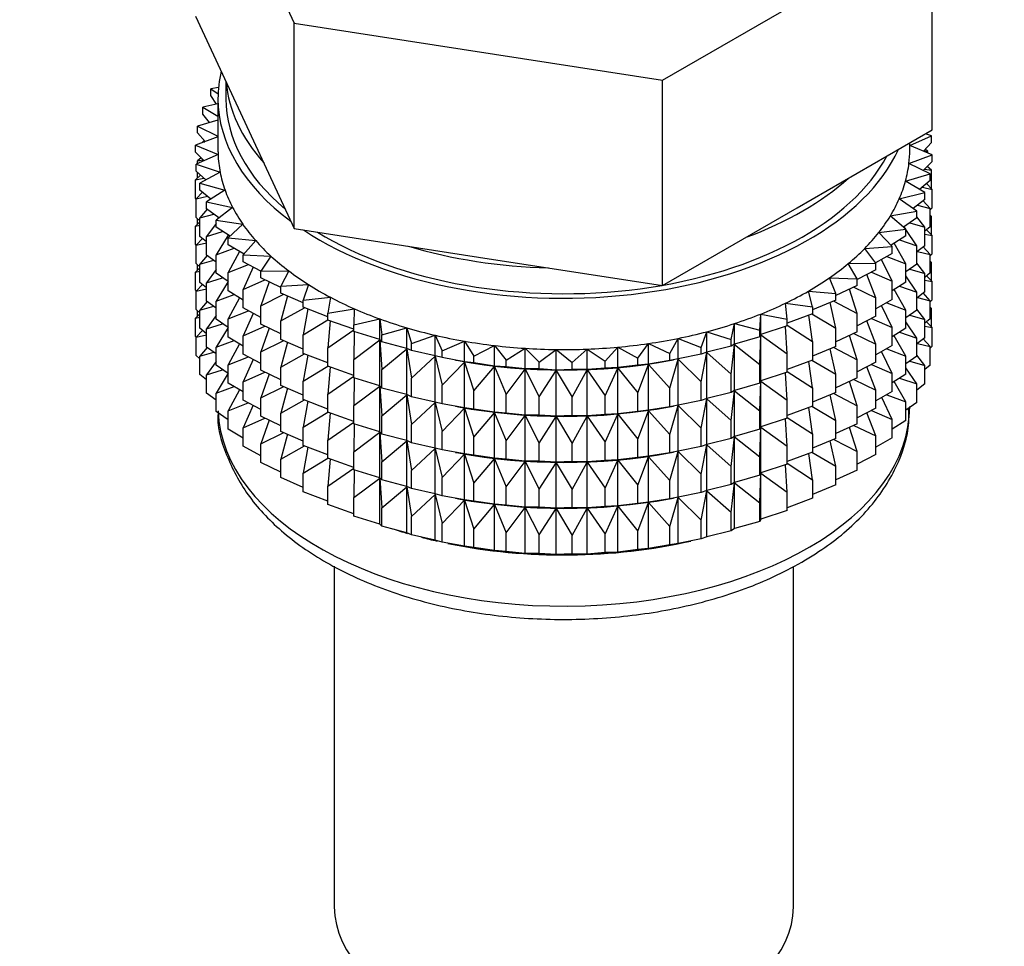
# Model space of a CAD drawing. Units: millimetres. Extents: x 0 to 1478, y 0 to 2755.
# Drawn here: x 474 to 505, y 236 to 266 of the extents above; entities that cross this region are included whole.
import ezdxf
from ezdxf import colors
from ezdxf.entities.mleader import LeaderData, LeaderLine
from ezdxf.math import Vec2, Vec3

# ---------------------------------------------------------------- set-up
doc = ezdxf.new("R2010")
doc.units = ezdxf.units.MM
doc.layers.add('DV5_Défaut', color=7, linetype='Continuous')
doc.layers.add('Défaut', color=7, linetype='Continuous')

# ---------------------------------------------------------------- blocks, each defined once
blk = doc.blocks.new('_DOT')
at = {"color": 0}
blk.add_line((0, 0), (-1, 0), dxfattribs=at)
at = {"color": 0, "const_width": 0.333}
blk.add_lwpolyline([(-0.1665, 0, 1), (0.1665, 0, 1)], format="xyb", close=True, dxfattribs=at)
blk = doc.blocks.new('SE4')
at = {"layer": 'DV5_Défaut', "color": 7, "linetype": 'Continuous'}
for p, q in [((479.562, 272.565), (482.7, 265.804)), ((494.412, 263.992), (502.985, 268.942)), ((502.985, 262.41), (502.985, 268.942)), ((479.562, 266.033), (481.131, 262.653)), ((482.7, 265.804), (494.412, 263.992)), ((482.7, 259.272), (482.7, 265.804)), ((494.412, 257.46), (494.412, 263.992)), ((480.291, 263.762), (480.049, 263.718)), ((480.049, 263.718), (480.277, 263.557)), ((480.049, 263.501), (480.049, 263.718)), ((480.524, 263.962), (480.524, 263.405)), ((480.229, 263.234), (480.049, 263.501)), ((480.274, 263.405), (480.274, 261.772)), ((480.274, 263.244), (479.792, 263.13)), ((479.792, 263.13), (480.274, 262.846)), ((479.792, 262.912), (479.792, 263.13)), ((480.274, 262.725), (479.627, 262.53)), ((480, 262.642), (479.792, 262.912)), ((479.627, 262.53), (480.274, 262.212)), ((479.627, 262.313), (479.627, 262.53)), ((481.131, 262.653), (482.7, 259.272)), ((498.698, 259.935), (502.985, 262.41)), ((480.274, 262.19), (479.557, 261.924)), ((479.867, 262.039), (479.627, 262.313)), ((502.274, 261.916), (502.967, 262.227)), ((502.967, 262.227), (502.778, 262.291)), ((502.967, 262.01), (502.967, 262.227)), ((479.557, 261.924), (480.276, 261.63)), ((479.557, 261.707), (479.557, 261.924)), ((479.842, 262.067), (479.792, 262.028)), ((479.792, 262.028), (479.857, 262.035)), ((479.792, 262.011), (479.792, 262.028)), ((502.274, 261.772), (502.274, 261.999)), ((502.991, 261.62), (502.274, 261.914)), ((502.967, 262.01), (502.711, 261.735)), ((502.849, 261.729), (502.768, 261.796)), ((479.83, 261.429), (479.557, 261.707)), ((480.276, 261.63), (479.58, 261.317)), ((479.738, 261.523), (479.627, 261.428)), ((502.249, 261.345), (502.991, 261.62)), ((502.722, 261.747), (502.849, 261.729)), ((502.849, 261.678), (502.849, 261.729)), ((502.991, 261.403), (502.991, 261.62)), ((479.58, 261.317), (480.343, 261.061)), ((479.58, 261.1), (479.58, 261.317)), ((479.627, 261.428), (479.804, 261.456)), ((479.627, 261.338), (479.627, 261.428)), ((502.92, 261.015), (502.249, 261.345)), ((502.991, 261.403), (502.699, 261.123)), ((502.743, 261.166), (502.967, 261.126)), ((502.967, 261.126), (502.83, 261.25)), ((502.849, 261.233), (502.849, 261.268)), ((479.717, 260.976), (479.557, 260.822)), ((479.557, 260.822), (479.827, 260.876)), ((479.891, 260.818), (479.58, 261.1)), ((479.627, 260.89), (479.627, 261.057)), ((480.343, 261.061), (479.698, 260.714)), ((502.138, 260.779), (502.92, 261.015)), ((502.92, 260.797), (502.92, 261.015)), ((502.967, 260.538), (502.967, 261.126)), ((479.557, 260.235), (479.557, 260.822)), ((479.698, 260.714), (480.497, 260.498)), ((479.698, 260.497), (479.698, 260.714)), ((502.755, 260.415), (502.138, 260.779)), ((502.92, 260.797), (502.589, 260.513)), ((502.675, 260.587), (502.991, 260.519)), ((502.991, 260.519), (502.81, 260.703)), ((479.58, 260.211), (479.557, 260.235)), ((479.78, 260.43), (479.58, 260.215)), ((479.58, 260.215), (479.939, 260.3)), ((479.58, 259.628), (479.58, 260.215)), ((480.05, 260.21), (479.698, 260.497)), ((480.497, 260.498), (479.909, 260.119)), ((501.94, 260.22), (502.755, 260.415)), ((502.498, 259.826), (501.94, 260.22)), ((502.755, 260.198), (502.755, 260.415)), ((502.991, 259.931), (502.991, 260.519)), ((479.909, 260.119), (480.738, 259.946)), ((479.909, 259.902), (479.909, 260.119)), ((480.305, 259.61), (479.909, 259.902)), ((480.738, 259.946), (480.211, 259.537)), ((494.412, 257.46), (498.698, 259.935)), ((502.755, 260.198), (502.382, 259.909)), ((502.52, 260.016), (502.92, 259.913)), ((502.92, 259.913), (502.705, 260.159)), ((502.991, 259.931), (502.92, 259.863)), ((502.92, 259.325), (502.92, 259.913)), ((479.698, 259.521), (479.58, 259.628)), ((479.926, 259.889), (479.698, 259.612)), ((479.698, 259.612), (480.138, 259.734)), ((479.698, 259.024), (479.698, 259.612)), ((501.656, 259.675), (502.498, 259.826)), ((502.151, 259.253), (501.656, 259.675)), ((502.498, 259.609), (502.078, 259.315)), ((502.498, 259.609), (502.498, 259.826)), ((502.755, 259.313), (502.498, 259.646)), ((502.967, 259.654), (502.92, 259.696)), ((502.92, 259.662), (502.967, 259.654)), ((502.967, 259.074), (502.967, 259.654)), ((479.698, 259.486), (479.557, 259.35)), ((479.557, 259.35), (479.698, 259.378)), ((479.557, 258.77), (479.557, 259.35)), ((479.627, 259.418), (479.627, 259.585)), ((480.211, 259.437), (479.909, 259.017)), ((480.211, 259.537), (481.064, 259.408)), ((480.211, 259.32), (480.211, 259.537)), ((480.657, 259.025), (480.211, 259.32)), ((481.064, 259.408), (480.603, 258.974)), ((502.133, 259.269), (502.094, 259.327)), ((502.278, 259.455), (502.755, 259.313)), ((502.92, 259.325), (502.755, 259.184)), ((502.755, 258.726), (502.755, 259.313)), ((479.909, 258.852), (479.698, 259.024)), ((479.909, 259.017), (480.422, 259.18)), ((479.909, 258.43), (479.909, 259.017)), ((480.602, 259.061), (480.211, 258.436)), ((480.603, 258.974), (481.473, 258.889)), ((480.603, 258.757), (480.603, 258.974)), ((482.7, 259.272), (488.556, 258.366)), ((501.289, 259.146), (502.151, 259.253)), ((501.716, 258.7), (501.289, 259.146)), ((502.151, 259.036), (501.679, 258.739)), ((502.151, 259.036), (502.151, 259.253)), ((502.498, 258.725), (502.151, 259.241)), ((502.755, 259.098), (502.991, 259.047)), ((502.991, 259.047), (502.81, 259.23)), ((502.991, 258.467), (502.991, 259.047)), ((479.585, 258.741), (479.557, 258.77)), ((479.78, 258.958), (479.58, 258.743)), ((479.58, 258.743), (479.909, 258.821)), ((479.58, 258.163), (479.58, 258.743)), ((481.102, 258.458), (480.603, 258.757)), ((481.473, 258.889), (481.08, 258.433)), ((500.841, 258.638), (501.716, 258.7)), ((501.716, 258.483), (501.716, 258.7)), ((502.151, 258.151), (501.774, 258.806)), ((501.951, 258.91), (502.498, 258.725)), ((502.755, 258.726), (502.498, 258.527)), ((502.498, 258.137), (502.498, 258.725)), ((502.92, 258.441), (502.705, 258.686)), ((479.926, 258.417), (479.698, 258.14)), ((480.211, 258.207), (479.909, 258.43)), ((480.211, 258.436), (480.791, 258.644)), ((480.211, 257.848), (480.211, 258.436)), ((480.959, 258.543), (480.603, 257.872)), ((481.08, 258.433), (481.96, 258.393)), ((481.08, 258.216), (481.08, 258.433)), ((481.96, 258.393), (481.64, 257.919)), ((488.556, 258.366), (494.412, 257.46)), ((501.197, 258.172), (500.841, 258.638)), ((501.716, 258.483), (501.189, 258.183)), ((501.542, 258.384), (502.151, 258.151)), ((502.52, 258.543), (502.92, 258.441)), ((502.991, 258.467), (502.92, 258.399)), ((502.92, 257.861), (502.92, 258.441)), ((479.698, 258.021), (479.557, 257.886)), ((479.698, 258.056), (479.58, 258.163)), ((479.627, 257.954), (479.627, 258.12)), ((479.698, 258.14), (480.138, 258.261)), ((479.698, 257.56), (479.698, 258.14)), ((480.603, 257.872), (481.24, 258.13)), ((481.64, 257.913), (481.08, 258.216)), ((481.394, 258.046), (481.08, 257.331)), ((500.316, 258.156), (501.197, 258.172)), ((500.598, 257.673), (500.316, 258.156)), ((501.197, 257.955), (501.197, 258.172)), ((501.716, 257.599), (501.38, 258.292)), ((502.151, 257.564), (502.151, 258.151)), ((502.498, 258.137), (502.151, 257.894)), ((502.755, 257.841), (502.498, 258.174)), ((502.967, 258.189), (502.92, 258.232)), ((502.92, 258.197), (502.967, 258.189)), ((502.967, 257.611), (502.967, 258.189)), ((479.557, 257.886), (479.698, 257.914)), ((479.557, 257.308), (479.557, 257.886)), ((480.211, 257.965), (479.909, 257.545)), ((479.909, 257.545), (480.422, 257.708)), ((480.603, 257.588), (480.211, 257.848)), ((480.603, 257.285), (480.603, 257.872)), ((481.64, 257.919), (482.522, 257.925)), ((481.64, 257.702), (481.64, 257.919)), ((482.522, 257.925), (482.277, 257.436)), ((501.197, 257.955), (500.598, 257.647)), ((501.197, 257.071), (500.907, 257.806)), ((501.054, 257.882), (501.716, 257.599)), ((502.498, 257.252), (502.151, 257.769)), ((502.278, 257.983), (502.755, 257.841)), ((502.92, 257.861), (502.755, 257.719)), ((502.755, 257.261), (502.755, 257.841)), ((502.991, 257.582), (502.81, 257.766)), ((479.78, 257.493), (479.58, 257.279)), ((479.909, 257.388), (479.698, 257.56)), ((479.909, 256.965), (479.909, 257.545)), ((480.603, 257.591), (480.211, 256.964)), ((481.08, 257.331), (481.765, 257.64)), ((482.277, 257.391), (481.64, 257.702)), ((481.905, 257.572), (481.64, 256.817)), ((482.277, 257.436), (483.154, 257.488)), ((482.277, 257.219), (482.277, 257.436)), ((483.154, 257.488), (482.986, 256.988)), ((499.718, 257.702), (500.598, 257.673)), ((499.924, 257.207), (499.718, 257.702)), ((500.598, 257.456), (499.924, 257.144)), ((500.491, 257.407), (501.197, 257.071)), ((500.598, 257.456), (500.598, 257.673)), ((501.716, 257.011), (501.716, 257.599)), ((502.151, 257.564), (501.716, 257.289)), ((501.951, 257.438), (502.498, 257.252)), ((502.755, 257.633), (502.991, 257.582)), ((502.991, 257.004), (502.991, 257.582)), ((479.586, 257.278), (479.557, 257.308)), ((479.58, 257.279), (479.909, 257.357)), ((479.58, 256.701), (479.58, 257.279)), ((480.211, 256.964), (480.791, 257.172)), ((481.08, 256.998), (480.603, 257.285)), ((481.08, 256.744), (481.08, 257.331)), ((481.64, 256.817), (482.364, 257.181)), ((482.986, 256.908), (482.277, 257.219)), ((482.487, 257.127), (482.277, 256.334)), ((482.986, 256.988), (483.852, 257.085)), ((483.852, 257.085), (483.763, 256.578)), ((499.052, 257.282), (499.924, 257.207)), ((499.181, 256.778), (499.052, 257.282)), ((499.924, 256.99), (499.924, 257.207)), ((500.598, 256.571), (500.36, 257.346)), ((502.151, 256.679), (501.777, 257.328)), ((502.755, 257.261), (502.498, 257.062)), ((502.498, 256.672), (502.498, 257.252)), ((502.92, 256.976), (502.705, 257.222)), ((479.926, 256.953), (479.698, 256.675)), ((479.698, 256.675), (480.138, 256.797)), ((480.211, 256.743), (479.909, 256.965)), ((480.211, 256.384), (480.211, 256.964)), ((480.959, 257.071), (480.603, 256.4)), ((481.64, 256.229), (481.64, 256.817)), ((482.986, 256.77), (482.986, 256.988)), ((483.763, 256.466), (482.986, 256.77)), ((498.323, 256.897), (499.181, 256.778)), ((498.373, 256.389), (498.323, 256.897)), ((499.924, 256.99), (499.181, 256.681)), ((499.181, 256.778), (499.181, 256.561)), ((499.924, 256.105), (499.745, 256.915)), ((499.858, 256.963), (500.598, 256.571)), ((501.197, 256.483), (501.197, 257.071)), ((501.716, 257.011), (501.197, 256.715)), ((501.716, 256.126), (501.38, 256.82)), ((501.542, 256.912), (502.151, 256.679)), ((502.52, 257.079), (502.92, 256.976)), ((502.991, 257.004), (502.92, 256.936)), ((502.92, 256.398), (502.92, 256.976)), ((502.967, 256.727), (502.92, 256.77)), ((479.698, 256.559), (479.557, 256.424)), ((479.698, 256.594), (479.58, 256.701)), ((479.627, 256.492), (479.627, 256.658)), ((479.698, 256.097), (479.698, 256.675)), ((480.211, 256.5), (479.909, 256.081)), ((480.603, 256.4), (481.24, 256.657)), ((481.64, 256.441), (481.08, 256.744)), ((481.394, 256.574), (481.08, 255.859)), ((482.277, 256.334), (483.03, 256.753)), ((483.135, 256.712), (482.986, 255.886)), ((483.763, 256.578), (484.61, 256.719)), ((483.763, 256.361), (483.763, 256.578)), ((484.61, 256.719), (484.599, 256.21)), ((497.509, 256.043), (497.538, 256.552)), ((497.538, 256.552), (498.373, 256.389)), ((497.538, 255.898), (497.538, 256.552)), ((499.181, 256.561), (498.373, 256.262)), ((499.181, 255.676), (499.065, 256.518)), ((499.16, 256.553), (499.924, 256.105)), ((500.598, 255.984), (500.598, 256.571)), ((501.197, 256.483), (500.598, 256.175)), ((502.151, 256.099), (502.151, 256.679)), ((502.498, 256.672), (502.151, 256.43)), ((502.278, 256.518), (502.755, 256.377)), ((502.755, 256.377), (502.498, 256.71)), ((502.92, 256.735), (502.967, 256.727)), ((502.967, 256.138), (502.967, 256.727)), ((479.557, 256.424), (479.698, 256.452)), ((479.557, 255.835), (479.557, 256.424)), ((479.909, 256.081), (480.422, 256.244)), ((480.603, 256.124), (480.211, 256.384)), ((480.603, 255.82), (480.603, 256.4)), ((481.08, 255.859), (481.765, 256.168)), ((482.277, 255.919), (481.64, 256.229)), ((482.277, 255.746), (482.277, 256.334)), ((482.986, 255.886), (483.763, 256.364)), ((484.599, 256.069), (483.763, 256.361)), ((483.844, 256.332), (483.763, 255.476)), ((484.599, 256.21), (485.421, 256.395)), ((484.599, 255.993), (484.599, 256.21)), ((485.421, 256.395), (485.49, 255.887)), ((485.421, 255.741), (485.421, 256.395)), ((496.594, 255.743), (496.702, 256.249)), ((496.702, 256.249), (497.509, 256.043)), ((496.702, 255.595), (496.702, 256.249)), ((498.373, 256.172), (497.538, 255.898)), ((498.373, 255.287), (498.327, 256.156)), ((498.373, 256.172), (498.373, 256.389)), ((498.373, 256.199), (499.181, 255.676)), ((501.197, 255.598), (500.907, 256.334)), ((501.054, 256.409), (501.716, 256.126)), ((502.498, 255.788), (502.151, 256.305)), ((502.92, 256.398), (502.755, 256.257)), ((502.755, 255.798), (502.755, 256.377)), ((502.755, 256.171), (502.991, 256.12)), ((502.991, 256.12), (502.81, 256.304)), ((479.58, 255.811), (479.557, 255.835)), ((479.779, 256.031), (479.58, 255.817)), ((479.58, 255.817), (479.909, 255.895)), ((479.909, 255.925), (479.698, 256.097)), ((479.909, 255.502), (479.909, 256.081)), ((480.603, 256.127), (480.211, 255.499)), ((481.08, 255.279), (481.08, 255.859)), ((481.905, 256.1), (481.64, 255.345)), ((482.986, 255.298), (482.986, 255.886)), ((483.763, 255.476), (484.599, 256.047)), ((485.421, 255.741), (484.599, 255.993)), ((484.609, 255.99), (484.599, 255.108)), ((485.49, 255.887), (486.28, 256.114)), ((485.49, 255.67), (485.49, 255.887)), ((486.28, 256.114), (486.427, 255.612)), ((486.28, 255.46), (486.28, 256.114)), ((486.427, 255.612), (487.178, 255.878)), ((487.178, 255.878), (487.403, 255.385)), ((487.178, 255.224), (487.178, 255.878)), ((495.637, 255.492), (495.823, 255.99)), ((495.823, 255.99), (496.594, 255.743)), ((495.823, 255.336), (495.823, 255.99)), ((497.509, 255.826), (497.509, 256.043)), ((497.538, 255.898), (497.509, 255.826)), ((497.509, 254.941), (497.538, 255.887)), ((497.538, 255.887), (498.373, 255.287)), ((497.538, 254.426), (497.538, 255.887)), ((499.924, 255.518), (499.924, 256.105)), ((500.598, 255.984), (499.924, 255.672)), ((500.598, 255.099), (500.36, 255.874)), ((500.491, 255.934), (501.197, 255.598)), ((501.716, 255.546), (501.716, 256.126)), ((502.151, 256.099), (501.716, 255.825)), ((502.151, 255.215), (501.777, 255.863)), ((501.951, 255.973), (502.498, 255.788)), ((502.991, 255.531), (502.991, 256.12)), ((479.58, 255.228), (479.58, 255.817)), ((480.211, 255.499), (480.791, 255.707)), ((481.08, 255.534), (480.603, 255.82)), ((480.959, 255.607), (480.603, 254.935)), ((481.64, 255.345), (482.364, 255.708)), ((482.986, 255.435), (482.277, 255.746)), ((482.487, 255.654), (482.277, 254.862)), ((484.599, 255.108), (485.421, 255.73)), ((485.49, 255.67), (485.421, 255.741)), ((485.421, 255.73), (485.49, 254.785)), ((485.421, 254.269), (485.421, 255.73)), ((486.28, 255.46), (485.49, 255.67)), ((486.427, 255.394), (486.427, 255.612)), ((487.403, 255.385), (488.11, 255.69)), ((488.11, 255.69), (488.41, 255.211)), ((488.11, 255.036), (488.11, 255.69)), ((488.41, 255.211), (489.067, 255.55)), ((489.067, 255.55), (489.44, 255.089)), ((489.067, 254.897), (489.067, 255.55)), ((493.625, 255.143), (493.961, 255.614)), ((493.961, 255.614), (494.644, 255.292)), ((493.961, 254.96), (493.961, 255.614)), ((494.644, 255.292), (494.907, 255.778)), ((494.907, 255.778), (495.637, 255.492)), ((494.907, 255.124), (494.907, 255.778)), ((496.594, 255.526), (495.823, 255.336)), ((496.594, 255.526), (496.594, 255.743)), ((496.702, 255.595), (496.594, 255.526)), ((496.594, 254.642), (496.702, 255.583)), ((497.509, 255.826), (496.702, 255.595)), ((496.702, 255.583), (497.509, 254.941)), ((496.702, 254.123), (496.702, 255.583)), ((499.181, 255.676), (499.181, 255.088)), ((499.924, 255.518), (499.181, 255.209)), ((501.197, 255.018), (501.197, 255.598)), ((501.716, 255.546), (501.197, 255.251)), ((502.755, 255.798), (502.498, 255.6)), ((502.498, 255.21), (502.498, 255.788)), ((502.521, 255.617), (502.92, 255.514)), ((502.92, 255.514), (502.705, 255.76)), ((502.991, 255.531), (502.92, 255.464)), ((479.698, 255.121), (479.58, 255.228)), ((479.926, 255.49), (479.698, 255.213)), ((479.698, 255.213), (480.137, 255.335)), ((479.698, 254.625), (479.698, 255.213)), ((480.211, 255.28), (479.909, 255.502)), ((480.211, 254.921), (480.211, 255.499)), ((481.64, 254.976), (481.08, 255.279)), ((481.64, 254.765), (481.64, 255.345)), ((482.277, 254.862), (483.03, 255.281)), ((483.763, 254.994), (482.986, 255.298)), ((483.135, 255.24), (482.986, 254.414)), ((483.763, 254.889), (483.763, 255.476)), ((485.49, 254.785), (486.28, 255.448)), ((486.427, 255.394), (486.28, 255.46)), ((486.28, 255.448), (486.427, 254.51)), ((486.28, 253.988), (486.28, 255.448)), ((487.178, 255.224), (486.427, 255.394)), ((486.427, 254.51), (487.178, 255.213)), ((487.403, 255.168), (487.178, 255.224)), ((487.178, 255.213), (487.403, 254.284)), ((487.178, 253.752), (487.178, 255.213)), ((487.403, 255.168), (487.403, 255.385)), ((488.41, 254.994), (488.41, 255.211)), ((489.44, 255.089), (490.042, 255.461)), ((490.042, 255.461), (490.485, 255.021)), ((490.042, 254.808), (490.042, 255.461)), ((490.485, 255.021), (491.027, 255.423)), ((491.027, 255.423), (491.537, 255.007)), ((491.027, 254.769), (491.027, 255.423)), ((491.537, 255.007), (492.014, 255.436)), ((492.014, 255.436), (492.586, 255.048)), ((492.014, 254.782), (492.014, 255.436)), ((492.586, 255.048), (492.994, 255.5)), ((492.994, 255.5), (493.625, 255.143)), ((492.994, 254.846), (492.994, 255.5)), ((494.644, 255.074), (494.644, 255.292)), ((495.637, 255.275), (494.907, 255.124)), ((495.637, 255.275), (495.637, 255.492)), ((495.823, 255.336), (495.637, 255.275)), ((495.637, 254.39), (495.823, 255.325)), ((495.823, 255.325), (496.594, 254.642)), ((495.823, 253.864), (495.823, 255.325)), ((498.373, 254.699), (498.373, 255.287)), ((499.924, 254.633), (499.745, 255.443)), ((499.858, 255.49), (500.598, 255.099)), ((501.716, 254.662), (501.38, 255.355)), ((501.542, 255.447), (502.151, 255.215)), ((502.151, 254.637), (502.151, 255.215)), ((502.498, 255.21), (502.151, 254.967)), ((502.755, 254.915), (502.498, 255.248)), ((502.92, 254.926), (502.92, 255.514)), ((480.211, 255.038), (479.909, 254.619)), ((480.603, 254.661), (480.211, 254.921)), ((480.603, 254.935), (481.24, 255.193)), ((480.603, 254.357), (480.603, 254.935)), ((481.394, 255.109), (481.08, 254.395)), ((482.986, 254.414), (483.763, 254.892)), ((484.599, 254.597), (483.763, 254.889)), ((484.599, 254.521), (484.599, 255.108)), ((488.11, 255.036), (487.403, 255.168)), ((487.403, 254.284), (488.11, 255.025)), ((487.828, 255.087), (487.918, 255.07)), ((488.41, 254.994), (488.11, 255.036)), ((488.11, 255.025), (488.41, 254.109)), ((488.11, 253.564), (488.11, 255.025)), ((489.067, 254.897), (488.41, 254.994)), ((489.44, 254.872), (489.067, 254.897)), ((489.44, 254.872), (489.44, 255.089)), ((490.485, 254.804), (490.485, 255.021)), ((491.537, 254.79), (491.537, 255.007)), ((492.586, 254.831), (492.586, 255.048)), ((493.625, 254.926), (492.994, 254.846)), ((493.625, 254.926), (493.625, 255.143)), ((493.961, 254.96), (493.625, 254.926)), ((493.625, 254.042), (493.961, 254.949)), ((494.644, 255.074), (493.961, 254.96)), ((493.961, 254.949), (494.644, 254.19)), ((493.961, 253.488), (493.961, 254.949)), ((494.629, 255.07), (494.757, 255.094)), ((494.907, 255.124), (494.644, 255.074)), ((494.644, 254.19), (494.907, 255.113)), ((494.907, 255.113), (495.637, 254.39)), ((494.907, 253.652), (494.907, 255.113)), ((497.509, 254.354), (497.509, 254.941)), ((499.181, 255.088), (498.373, 254.79)), ((499.181, 254.204), (499.065, 255.046)), ((499.16, 255.081), (499.924, 254.633)), ((500.598, 254.519), (500.598, 255.099)), ((501.197, 255.018), (500.598, 254.71)), ((501.054, 254.945), (501.716, 254.662)), ((502.279, 255.056), (502.755, 254.915)), ((502.92, 254.926), (502.755, 254.784)), ((502.755, 254.326), (502.755, 254.915)), ((479.909, 254.453), (479.698, 254.625)), ((479.909, 254.619), (480.422, 254.781)), ((479.909, 254.03), (479.909, 254.619)), ((480.603, 254.665), (480.211, 254.037)), ((481.08, 254.395), (481.765, 254.704)), ((482.277, 254.454), (481.64, 254.765)), ((481.905, 254.636), (481.64, 253.88)), ((482.277, 254.282), (482.277, 254.862)), ((483.844, 254.86), (483.763, 254.004)), ((485.49, 254.198), (485.49, 254.785)), ((488.41, 254.109), (489.067, 254.885)), ((489.067, 254.885), (489.44, 253.987)), ((489.067, 253.425), (489.067, 254.885)), ((490.042, 254.808), (489.44, 254.872)), ((489.44, 253.987), (490.042, 254.796)), ((490.485, 254.804), (490.042, 254.808)), ((490.042, 254.796), (490.485, 253.919)), ((490.042, 253.335), (490.042, 254.796)), ((491.027, 254.769), (490.485, 254.804)), ((490.485, 253.919), (491.027, 254.758)), ((491.537, 254.79), (491.027, 254.769)), ((491.027, 254.758), (491.537, 253.906)), ((491.027, 253.297), (491.027, 254.758)), ((492.014, 254.782), (491.537, 254.79)), ((491.537, 253.906), (492.014, 254.771)), ((492.586, 254.831), (492.014, 254.782)), ((492.014, 254.771), (492.586, 253.947)), ((492.014, 253.31), (492.014, 254.771)), ((492.994, 254.846), (492.586, 254.831)), ((492.586, 253.947), (492.994, 254.834)), ((492.994, 254.834), (493.625, 254.042)), ((492.994, 253.374), (492.994, 254.834)), ((496.594, 254.054), (496.594, 254.642)), ((498.373, 254.699), (497.538, 254.426)), ((498.373, 253.815), (498.327, 254.684)), ((498.373, 254.727), (499.181, 254.204)), ((499.924, 254.053), (499.924, 254.633)), ((501.197, 254.134), (500.907, 254.869)), ((501.716, 254.084), (501.716, 254.662)), ((502.151, 254.637), (501.716, 254.362)), ((502.498, 254.326), (502.151, 254.843)), ((481.08, 254.071), (480.603, 254.357)), ((481.08, 253.816), (481.08, 254.395)), ((482.986, 253.971), (482.277, 254.282)), ((482.986, 253.834), (482.986, 254.414)), ((483.763, 254.004), (484.599, 254.575)), ((485.421, 254.269), (484.599, 254.521)), ((484.609, 254.518), (484.599, 253.636)), ((485.49, 254.198), (485.421, 254.269)), ((486.427, 253.922), (486.427, 254.51)), ((487.403, 253.696), (487.403, 254.284)), ((495.637, 253.803), (495.637, 254.39)), ((497.509, 254.354), (496.702, 254.123)), ((497.538, 254.426), (497.509, 254.354)), ((497.509, 253.469), (497.538, 254.414)), ((497.538, 252.961), (497.538, 254.414)), ((497.538, 254.414), (498.373, 253.815)), ((500.598, 254.519), (499.924, 254.207)), ((500.598, 253.635), (500.36, 254.409)), ((500.491, 254.47), (501.197, 254.134)), ((502.151, 253.753), (501.777, 254.401)), ((501.952, 254.511), (502.498, 254.326)), ((502.498, 253.737), (502.498, 254.326)), ((502.755, 254.326), (502.498, 254.127)), ((480.211, 253.808), (479.909, 254.03)), ((480.211, 254.037), (480.79, 254.245)), ((480.211, 253.448), (480.211, 254.037)), ((480.958, 254.144), (480.603, 253.474)), ((481.64, 253.88), (482.364, 254.244)), ((482.487, 254.19), (482.277, 253.397)), ((483.763, 253.424), (483.763, 254.004)), ((484.599, 253.636), (485.421, 254.257)), ((485.421, 252.804), (485.421, 254.257)), ((485.421, 254.257), (485.49, 253.313)), ((486.28, 253.988), (485.49, 254.198)), ((485.49, 253.313), (486.28, 253.976)), ((486.427, 253.922), (486.28, 253.988)), ((486.28, 252.523), (486.28, 253.976)), ((486.28, 253.976), (486.427, 253.038)), ((488.41, 253.521), (488.41, 254.109)), ((489.44, 253.4), (489.44, 253.987)), ((493.625, 253.454), (493.625, 254.042)), ((494.644, 253.602), (494.644, 254.19)), ((496.594, 254.054), (495.823, 253.864)), ((496.702, 254.123), (496.594, 254.054)), ((496.594, 253.169), (496.702, 254.111)), ((496.702, 252.658), (496.702, 254.111)), ((496.702, 254.111), (497.509, 253.469)), ((499.181, 254.204), (499.181, 253.624)), ((499.924, 254.053), (499.181, 253.745)), ((499.924, 253.169), (499.745, 253.979)), ((499.858, 254.026), (500.598, 253.635)), ((501.197, 253.556), (501.197, 254.134)), ((501.716, 254.084), (501.197, 253.788)), ((501.543, 253.985), (502.151, 253.753)), ((480.603, 253.474), (481.239, 253.731)), ((481.64, 253.513), (481.08, 253.816)), ((481.394, 253.647), (481.08, 252.933)), ((481.64, 253.302), (481.64, 253.88)), ((482.277, 253.397), (483.03, 253.817)), ((483.763, 253.529), (482.986, 253.834)), ((483.135, 253.776), (482.986, 252.949)), ((484.599, 253.056), (484.599, 253.636)), ((487.178, 253.752), (486.427, 253.922)), ((486.427, 253.038), (487.178, 253.741)), ((487.403, 253.696), (487.178, 253.752)), ((487.178, 252.288), (487.178, 253.741)), ((487.178, 253.741), (487.403, 252.812)), ((488.11, 253.564), (487.403, 253.696)), ((490.485, 253.332), (490.485, 253.919)), ((491.537, 253.318), (491.537, 253.906)), ((492.586, 253.359), (492.586, 253.947)), ((494.907, 253.652), (494.644, 253.602)), ((494.644, 252.718), (494.907, 253.64)), ((495.637, 253.803), (494.907, 253.652)), ((494.907, 252.187), (494.907, 253.64)), ((494.907, 253.64), (495.637, 252.918)), ((495.823, 253.864), (495.637, 253.803)), ((495.637, 252.918), (495.823, 253.853)), ((495.823, 252.4), (495.823, 253.853)), ((495.823, 253.853), (496.594, 253.169)), ((498.373, 253.235), (498.373, 253.815)), ((501.716, 253.2), (501.381, 253.893)), ((502.151, 253.164), (502.151, 253.753)), ((502.498, 253.737), (502.151, 253.495)), ((480.603, 253.189), (480.211, 253.448)), ((480.603, 252.885), (480.603, 253.474)), ((482.277, 252.819), (482.277, 253.397)), ((482.986, 252.949), (483.763, 253.427)), ((484.599, 253.133), (483.763, 253.424)), ((483.844, 253.396), (483.763, 252.54)), ((487.403, 252.812), (488.11, 253.552)), ((487.828, 253.615), (487.918, 253.598)), ((488.41, 253.521), (488.11, 253.564)), ((488.11, 252.099), (488.11, 253.552)), ((488.11, 253.552), (488.41, 252.637)), ((489.067, 253.425), (488.41, 253.521)), ((488.41, 252.637), (489.067, 253.413)), ((489.44, 253.4), (489.067, 253.425)), ((489.067, 251.96), (489.067, 253.413)), ((489.067, 253.413), (489.44, 252.515)), ((490.042, 253.335), (489.44, 253.4)), ((489.44, 252.515), (490.042, 253.324)), ((490.485, 253.332), (490.042, 253.335)), ((490.042, 251.871), (490.042, 253.324)), ((490.042, 253.324), (490.485, 252.447)), ((491.027, 253.297), (490.485, 253.332)), ((492.586, 253.359), (492.014, 253.31)), ((492.994, 253.374), (492.586, 253.359)), ((492.586, 252.474), (492.994, 253.362)), ((493.625, 253.454), (492.994, 253.374)), ((492.994, 251.909), (492.994, 253.362)), ((492.994, 253.362), (493.625, 252.569)), ((493.961, 253.488), (493.625, 253.454)), ((493.625, 252.569), (493.961, 253.476)), ((494.644, 253.602), (493.961, 253.488)), ((493.961, 252.024), (493.961, 253.476)), ((493.961, 253.476), (494.644, 252.718)), ((494.629, 253.598), (494.757, 253.622)), ((497.509, 252.889), (497.509, 253.469)), ((499.181, 253.624), (498.373, 253.325)), ((499.181, 252.739), (499.065, 253.581)), ((499.16, 253.616), (499.924, 253.169)), ((500.598, 253.057), (500.598, 253.635)), ((501.197, 253.556), (500.598, 253.248)), ((501.197, 252.672), (500.907, 253.407)), ((501.055, 253.483), (501.716, 253.2)), ((481.08, 252.933), (481.765, 253.241)), ((482.277, 252.991), (481.64, 253.302)), ((481.905, 253.173), (481.64, 252.418)), ((483.763, 252.54), (484.599, 253.11)), ((485.421, 252.804), (484.599, 253.056)), ((484.609, 253.053), (484.599, 252.172)), ((485.49, 252.733), (485.49, 253.313)), ((486.427, 252.458), (486.427, 253.038)), ((490.485, 252.447), (491.027, 253.286)), ((491.537, 253.318), (491.027, 253.297)), ((491.027, 251.833), (491.027, 253.286)), ((491.027, 253.286), (491.537, 252.434)), ((492.014, 253.31), (491.537, 253.318)), ((491.537, 252.434), (492.014, 253.298)), ((492.014, 251.845), (492.014, 253.298)), ((492.014, 253.298), (492.586, 252.474)), ((496.594, 252.589), (496.594, 253.169)), ((498.373, 253.235), (497.538, 252.961)), ((498.373, 252.35), (498.327, 253.22)), ((498.373, 253.263), (499.181, 252.739)), ((499.924, 252.591), (499.924, 253.169)), ((500.598, 253.057), (499.924, 252.745)), ((501.716, 252.611), (501.716, 253.2)), ((502.151, 253.164), (501.716, 252.89)), ((481.08, 252.599), (480.603, 252.885)), ((481.08, 252.344), (481.08, 252.933)), ((481.64, 252.418), (482.363, 252.781)), ((482.986, 252.508), (482.277, 252.819)), ((482.486, 252.727), (482.277, 251.935)), ((482.986, 252.371), (482.986, 252.949)), ((484.599, 252.172), (485.421, 252.793)), ((485.49, 252.733), (485.421, 252.804)), ((485.421, 251.342), (485.421, 252.793)), ((485.421, 252.793), (485.49, 251.849)), ((486.28, 252.523), (485.49, 252.733)), ((487.403, 252.232), (487.403, 252.812)), ((494.644, 252.138), (494.644, 252.718)), ((495.637, 252.338), (495.637, 252.918)), ((497.509, 252.889), (496.702, 252.658)), ((497.538, 252.961), (497.509, 252.889)), ((497.509, 252.004), (497.538, 252.95)), ((497.538, 251.499), (497.538, 252.95)), ((497.538, 252.95), (498.373, 252.35)), ((499.181, 252.739), (499.181, 252.161)), ((500.598, 252.173), (500.36, 252.946)), ((500.492, 253.008), (501.197, 252.672)), ((481.64, 251.83), (481.64, 252.418)), ((483.763, 251.961), (483.763, 252.54)), ((485.49, 251.849), (486.28, 252.512)), ((486.427, 252.458), (486.28, 252.523)), ((486.28, 251.061), (486.28, 252.512)), ((486.28, 252.512), (486.427, 251.573)), ((487.178, 252.288), (486.427, 252.458)), ((488.41, 252.057), (488.41, 252.637)), ((489.44, 251.935), (489.44, 252.515)), ((490.485, 251.867), (490.485, 252.447)), ((491.537, 251.854), (491.537, 252.434)), ((492.586, 251.894), (492.586, 252.474)), ((493.625, 251.989), (493.625, 252.569)), ((495.823, 252.4), (495.637, 252.338)), ((495.637, 251.454), (495.823, 252.388)), ((496.594, 252.589), (495.823, 252.4)), ((495.823, 250.937), (495.823, 252.388)), ((495.823, 252.388), (496.594, 251.705)), ((496.702, 252.658), (496.594, 252.589)), ((496.594, 251.705), (496.702, 252.647)), ((496.702, 251.196), (496.702, 252.647)), ((496.702, 252.647), (497.509, 252.004)), ((499.924, 252.591), (499.181, 252.282)), ((499.924, 251.707), (499.745, 252.516)), ((499.859, 252.564), (500.598, 252.173)), ((501.197, 252.083), (501.197, 252.672)), ((501.716, 252.611), (501.197, 252.316)), ((481.64, 252.041), (481.08, 252.344)), ((482.277, 251.935), (483.029, 252.354)), ((483.763, 252.067), (482.986, 252.371)), ((483.134, 252.313), (482.986, 251.487)), ((484.599, 251.594), (484.599, 252.172)), ((486.427, 251.573), (487.178, 252.276)), ((487.403, 252.232), (487.178, 252.288)), ((487.178, 250.825), (487.178, 252.276)), ((487.178, 252.276), (487.403, 251.347)), ((488.11, 252.099), (487.403, 252.232)), ((487.403, 251.347), (488.11, 252.088)), ((487.828, 252.15), (487.918, 252.134)), ((488.41, 252.057), (488.11, 252.099)), ((488.11, 250.637), (488.11, 252.088)), ((488.11, 252.088), (488.41, 251.172)), ((494.644, 252.138), (493.961, 252.024)), ((494.629, 252.134), (494.757, 252.157)), ((494.907, 252.187), (494.644, 252.138)), ((494.644, 251.253), (494.907, 252.176)), ((495.637, 252.338), (494.907, 252.187)), ((494.907, 250.725), (494.907, 252.176)), ((494.907, 252.176), (495.637, 251.454)), ((498.373, 251.772), (498.373, 252.35)), ((499.181, 252.161), (498.373, 251.863)), ((499.181, 251.277), (499.065, 252.119)), ((499.161, 252.154), (499.924, 251.707)), ((500.598, 251.584), (500.598, 252.173)), ((501.197, 252.083), (500.598, 251.775)), ((482.277, 251.519), (481.64, 251.83)), ((482.277, 251.347), (482.277, 251.935)), ((482.986, 251.487), (483.763, 251.965)), ((484.599, 251.67), (483.763, 251.961)), ((483.844, 251.933), (483.763, 251.078)), ((485.49, 251.271), (485.49, 251.849)), ((489.067, 251.96), (488.41, 252.057)), ((488.41, 251.172), (489.067, 251.949)), ((489.44, 251.935), (489.067, 251.96)), ((489.067, 250.497), (489.067, 251.949)), ((489.067, 251.949), (489.44, 251.051)), ((490.042, 251.871), (489.44, 251.935)), ((489.44, 251.051), (490.042, 251.859)), ((490.485, 251.867), (490.042, 251.871)), ((490.042, 250.408), (490.042, 251.859)), ((490.042, 251.859), (490.485, 250.983)), ((491.027, 251.833), (490.485, 251.867)), ((490.485, 250.983), (491.027, 251.821)), ((491.537, 251.854), (491.027, 251.833)), ((491.027, 250.37), (491.027, 251.821)), ((491.027, 251.821), (491.537, 250.969)), ((492.014, 251.845), (491.537, 251.854)), ((491.537, 250.969), (492.014, 251.834)), ((492.586, 251.894), (492.014, 251.845)), ((492.014, 250.383), (492.014, 251.834)), ((492.014, 251.834), (492.586, 251.01)), ((492.994, 251.909), (492.586, 251.894)), ((492.586, 251.01), (492.994, 251.898)), ((493.625, 251.989), (492.994, 251.909)), ((492.994, 250.447), (492.994, 251.898)), ((492.994, 251.898), (493.625, 251.105)), ((493.961, 252.024), (493.625, 251.989)), ((493.625, 251.105), (493.961, 252.012)), ((493.961, 250.561), (493.961, 252.012)), ((493.961, 252.012), (494.644, 251.253)), ((497.509, 251.426), (497.509, 252.004)), ((498.373, 251.772), (497.538, 251.499)), ((498.373, 250.888), (498.327, 251.757)), ((498.373, 251.801), (499.181, 251.277)), ((482.986, 250.899), (482.986, 251.487)), ((483.763, 251.078), (484.599, 251.648)), ((485.421, 251.342), (484.599, 251.594)), ((484.609, 251.591), (484.599, 250.71)), ((486.427, 250.995), (486.427, 251.573)), ((495.637, 250.876), (495.637, 251.454)), ((496.594, 251.127), (496.594, 251.705)), ((497.538, 251.499), (497.509, 251.426)), ((497.509, 250.543), (497.538, 251.488)), ((497.538, 250.026), (497.538, 251.488)), ((497.538, 251.488), (498.373, 250.888)), ((499.924, 251.118), (499.924, 251.707)), ((500.598, 251.584), (499.924, 251.272)), ((482.986, 251.036), (482.277, 251.347)), ((484.599, 250.71), (485.421, 251.331)), ((485.49, 251.271), (485.421, 251.342)), ((485.421, 249.869), (485.421, 251.331)), ((485.421, 251.331), (485.49, 250.387)), ((486.28, 251.061), (485.49, 251.271)), ((487.403, 250.769), (487.403, 251.347)), ((488.41, 250.594), (488.41, 251.172)), ((494.644, 250.675), (494.644, 251.253)), ((496.702, 251.196), (496.594, 251.127)), ((496.594, 250.243), (496.702, 251.185)), ((497.509, 251.426), (496.702, 251.196)), ((496.702, 249.723), (496.702, 251.185)), ((496.702, 251.185), (497.509, 250.543)), ((499.181, 251.277), (499.181, 250.689)), ((483.763, 250.594), (482.986, 250.899)), ((483.763, 250.489), (483.763, 251.078)), ((485.49, 250.387), (486.28, 251.05)), ((486.427, 250.995), (486.28, 251.061)), ((486.28, 249.588), (486.28, 251.05)), ((486.28, 251.05), (486.427, 250.111)), ((487.178, 250.825), (486.427, 250.995)), ((487.403, 250.769), (487.178, 250.825)), ((489.44, 250.473), (489.44, 251.051)), ((490.485, 250.405), (490.485, 250.983)), ((491.537, 250.391), (491.537, 250.969)), ((492.586, 250.432), (492.586, 251.01)), ((493.625, 250.527), (493.625, 251.105)), ((495.637, 250.876), (494.907, 250.725)), ((495.823, 250.937), (495.637, 250.876)), ((495.637, 249.992), (495.823, 250.926)), ((496.594, 251.127), (495.823, 250.937)), ((495.823, 249.464), (495.823, 250.926)), ((495.823, 250.926), (496.594, 250.243)), ((498.373, 250.3), (498.373, 250.888)), ((499.924, 251.118), (499.181, 250.81)), ((484.599, 250.121), (484.599, 250.71)), ((486.427, 250.111), (487.178, 250.814)), ((487.178, 249.352), (487.178, 250.814)), ((487.178, 250.814), (487.403, 249.885)), ((488.11, 250.637), (487.403, 250.769)), ((487.403, 249.885), (488.11, 250.626)), ((487.828, 250.688), (487.918, 250.671)), ((488.41, 250.594), (488.11, 250.637)), ((488.11, 249.164), (488.11, 250.626)), ((488.11, 250.626), (488.41, 249.711)), ((489.067, 250.497), (488.41, 250.594)), ((493.625, 250.527), (492.994, 250.447)), ((493.961, 250.561), (493.625, 250.527)), ((493.625, 249.643), (493.961, 250.55)), ((494.644, 250.675), (493.961, 250.561)), ((493.961, 249.088), (493.961, 250.55)), ((493.961, 250.55), (494.644, 249.791)), ((494.629, 250.671), (494.757, 250.695)), ((494.907, 250.725), (494.644, 250.675)), ((494.644, 249.791), (494.907, 250.714)), ((494.907, 249.252), (494.907, 250.714)), ((494.907, 250.714), (495.637, 249.992)), ((497.509, 249.954), (497.509, 250.543)), ((499.181, 250.689), (498.373, 250.39)), ((484.599, 250.198), (483.763, 250.489)), ((485.49, 249.798), (485.49, 250.387)), ((488.41, 249.711), (489.067, 250.487)), ((489.44, 250.473), (489.067, 250.497)), ((489.067, 249.025), (489.067, 250.487)), ((489.067, 250.487), (489.44, 249.589)), ((490.042, 250.408), (489.44, 250.473)), ((489.44, 249.589), (490.042, 250.397)), ((490.485, 250.405), (490.042, 250.408)), ((490.042, 248.936), (490.042, 250.397)), ((490.042, 250.397), (490.485, 249.521)), ((491.027, 250.37), (490.485, 250.405)), ((490.485, 249.521), (491.027, 250.359)), ((491.537, 250.391), (491.027, 250.37)), ((491.027, 248.898), (491.027, 250.359)), ((491.027, 250.359), (491.537, 249.507)), ((492.014, 250.383), (491.537, 250.391)), ((491.537, 249.507), (492.014, 250.372)), ((492.586, 250.432), (492.014, 250.383)), ((492.014, 248.91), (492.014, 250.372)), ((492.014, 250.372), (492.586, 249.548)), ((492.994, 250.447), (492.586, 250.432)), ((492.586, 249.548), (492.994, 250.436)), ((492.994, 248.974), (492.994, 250.436)), ((492.994, 250.436), (493.625, 249.643)), ((496.594, 249.654), (496.594, 250.243)), ((498.373, 250.3), (497.538, 250.026)), ((485.421, 249.869), (484.599, 250.121)), ((486.427, 249.523), (486.427, 250.111)), ((487.403, 249.296), (487.403, 249.885)), ((495.637, 249.403), (495.637, 249.992)), ((497.509, 249.954), (496.702, 249.723)), ((497.538, 250.026), (497.509, 249.954)), ((485.49, 249.798), (485.421, 249.869)), ((486.28, 249.588), (485.49, 249.798)), ((486.427, 249.523), (486.28, 249.588)), ((488.41, 249.122), (488.41, 249.711)), ((489.44, 249), (489.44, 249.589)), ((493.625, 249.054), (493.625, 249.643)), ((494.644, 249.203), (494.644, 249.791)), ((496.594, 249.654), (495.823, 249.464)), ((496.702, 249.723), (496.594, 249.654)), ((487.178, 249.352), (486.427, 249.523)), ((487.403, 249.296), (487.178, 249.352)), ((488.11, 249.164), (487.403, 249.296)), ((490.485, 248.932), (490.485, 249.521)), ((491.537, 248.918), (491.537, 249.507)), ((492.586, 248.959), (492.586, 249.548)), ((494.907, 249.252), (494.644, 249.203)), ((495.637, 249.403), (494.907, 249.252)), ((495.823, 249.464), (495.637, 249.403)), ((487.828, 249.215), (487.918, 249.199)), ((488.41, 249.122), (488.11, 249.164)), ((489.067, 249.025), (488.41, 249.122)), ((489.44, 249), (489.067, 249.025)), ((490.042, 248.936), (489.44, 249)), ((492.586, 248.959), (492.014, 248.91)), ((492.994, 248.974), (492.586, 248.959)), ((493.625, 249.054), (492.994, 248.974)), ((493.961, 249.088), (493.625, 249.054)), ((494.644, 249.203), (493.961, 249.088)), ((494.629, 249.199), (494.757, 249.222)), ((490.485, 248.932), (490.042, 248.936)), ((491.027, 248.898), (490.485, 248.932)), ((491.537, 248.918), (491.027, 248.898)), ((492.014, 248.91), (491.537, 248.918)), ((483.974, 248.53), (483.974, 237.686)), ((498.574, 237.686), (498.574, 248.519))]:
    blk.add_line(p, q, dxfattribs=at)
for centre, major_axis, start_param, end_param in [((491.274, 263.405), (-11, 0), 6.145523, 6.283185), ((491.274, 264.222), (-10.75, 0), 0.045714, 0.477885), ((491.274, 263.405), (-11, 0), 0, 0.661261), ((491.274, 263.405), (-10.75, 0), 0, 0.601977), ((491.274, 263.405), (-11, 0), 0.717956, 2.884552), ((491.274, 261.772), (11, 0), 3.141593, 3.164033), ((491.274, 261.772), (-11, 0), 0.02244, 0.1122), ((491.274, 263.405), (-10.75, 0), 0.753564, 2.843237), ((491.274, 261.772), (-11, 0), 3.074273, 3.141593), ((491.274, 261.772), (11, 0), 6.126106, 6.215865), ((491.274, 261.772), (-11, 0), 0.1122, 0.20196), ((491.274, 264.222), (-10.75, 0), 2.140109, 2.57228), ((491.274, 261.772), (11, 0), -0.246839, -0.15708), ((491.274, 261.772), (-11, 0), 0.20196, 0.291719), ((491.274, 261.772), (11, 0), -0.336599, -0.246839), ((491.274, 261.772), (-11, 0), 0.291719, 0.381479), ((491.274, 261.772), (11, 0), -0.426359, -0.336599), ((491.274, 261.772), (-11, 0), 0.381479, 0.471239), ((491.274, 261.772), (11, 0), -0.516119, -0.426359), ((491.274, 261.772), (-11, 0), 0.471239, 0.560999), ((491.274, 264.222), (-10.75, 0), 1.092911, 1.525083), ((491.274, 261.772), (-11, 0), 0.560999, 0.650758), ((491.274, 261.772), (11, 0), -0.605879, -0.516119), ((491.274, 261.772), (11, 0), -0.695638, -0.605879), ((491.274, 261.772), (-11, 0), 0.650758, 0.740518), ((491.274, 261.772), (-11, 0), 0.740518, 0.830278), ((491.274, 261.772), (11, 0), -0.785398, -0.695638), ((491.274, 261.772), (-11, 0), 0.830278, 0.920038), ((491.274, 261.772), (11, 0), -0.875158, -0.785398), ((491.274, 261.772), (11, 0), -0.964918, -0.875158), ((491.274, 261.772), (-11, 0), 0.920038, 1.009798), ((491.274, 261.772), (11, 0), -1.054678, -0.964918), ((491.274, 261.772), (-11, 0), 1.009798, 1.099557), ((491.274, 261.772), (11, 0), -1.144437, -1.054678), ((491.274, 261.772), (-11, 0), 1.099557, 1.189317), ((491.274, 261.772), (-11, 0), 1.189317, 1.279077), ((491.274, 261.772), (11, 0), -1.234197, -1.144437), ((491.274, 261.772), (-11, 0), 1.279077, 1.368837), ((491.274, 261.772), (-11, 0), 1.368837, 1.458597), ((491.274, 261.772), (11, 0), -1.413717, -1.323957), ((491.274, 261.772), (11, 0), -1.323957, -1.234197), ((491.274, 261.772), (-11, 0), 1.458597, 1.548356), ((491.274, 261.772), (11, 0), 4.689949, 4.779709), ((491.274, 261.772), (11, 0), 4.779709, 4.869469), ((491.274, 261.113), (-10.99, 0), 1.260513, 1.88108), ((491.274, 253.607), (11, 0), 3.163033, 6.283185), ((491.274, 259.641), (-10.99, 0), 1.260513, 1.88108), ((491.274, 258.176), (-10.99, 0), 1.260513, 1.88108), ((491.274, 256.714), (-10.991, 0), 1.260513, 1.88108), ((491.274, 255.236), (11, 0), 4.193729, 4.243215), ((491.274, 255.236), (11, 0), 4.28796, 4.337705), ((491.274, 255.236), (11, 0), 4.370397, 5.088591), ((491.274, 255.241), (-10.991, 0), 1.260513, 1.88108), ((491.274, 237.686), (-7.3, 0), 0, 3.141593)]:
    blk.add_ellipse(centre, major_axis=major_axis, ratio=0.57735, start_param=start_param, end_param=end_param, dxfattribs=at)
for points, knots in [([(480.278, 253.45), (480.278, 253.446), (480.221, 253.007), (480.513, 252.046), (481.166, 250.776), (482.253, 249.612), (483.687, 248.605), (485.444, 247.787), (487.442, 247.2), (489.593, 246.866), (491.807, 246.797), (494.005, 246.995), (496.081, 247.449), (497.727, 248.056), (498.523, 248.483), (498.845, 248.659)], [0, 0, 0, 0, 0.000612, 0.082555, 0.164171, 0.248008, 0.334716, 0.423001, 0.511478, 0.599743, 0.687863, 0.776013, 0.86435, 0.953076, 1, 1, 1, 1]), ([(498.845, 248.659), (499.153, 248.846), (499.904, 249.314), (501.026, 250.32), (501.887, 251.631), (502.268, 252.787), (502.248, 253.392), (502.236, 253.546)], [0, 0, 0, 0, 0.1390021, 0.4027804, 0.6655558, 0.920265, 1, 1, 1, 1])]:
    blk.add_open_spline(points, degree=3, knots=knots, dxfattribs=at)

msp = doc.modelspace()

# ---------------------------------------------------------------- block references
at = {"layer": 'Défaut'}
msp.add_blockref('SE4', (0, 0), dxfattribs=at)

# ---------------------------------------------------------------- leaders
at = {"layer": 'Défaut', "color": 7, "linetype": 'Continuous'}
ml = msp.add_multileader_mtext('Standard', dxfattribs=at)
ml.set_content('{\\pxsm0.9;\\fSolid Edge ISO|b1||i0||c0|p34;\\W1.;13/03/2024\\P}', color=256)
ml.set_leader_properties()
ml.set_arrow_properties(name='DOT')
ml.build(insert=Vec2(0, 0))
ml.multileader.update_dxf_attribs({"leader_type": 0, "dogleg_length": 0, "arrow_head_size": 12})
ctx = ml.context
ctx.base_point, ctx.char_height, ctx.arrow_head_size = Vec3(1390.407, 2730.946), 12, 12
notes = []
notes.append((ctx, [(0, (0, 0, 0), (0, 0), (1, 0), 1, [])]))
ctx.mtext.insert = Vec3(1392.407, 2736.946)
for ctx, leaders in notes:
    for number, flags, end, landing, length, lines in leaders:
        leader = LeaderData()
        leader.index, (leader.has_last_leader_line, leader.has_dogleg_vector, leader.attachment_direction) = number, flags
        leader.last_leader_point, leader.dogleg_vector, leader.dogleg_length = Vec3(end), Vec3(landing), length
        for number, points, colour, breaks in lines:
            line = LeaderLine()
            line.index, line.vertices, line.color, line.breaks = number, Vec3.list(points), colors.encode_raw_color(colour), breaks
            leader.lines.append(line)
        ctx.leaders.append(leader)

doc.saveas('drawing.dxf')
